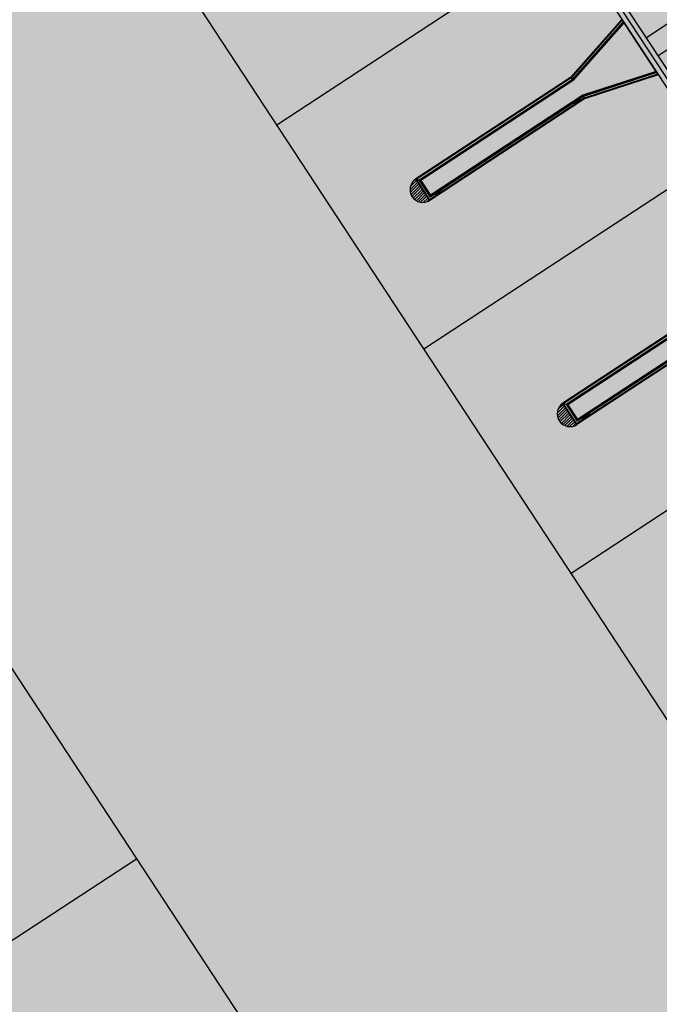
# Model space of a CAD drawing. Extents: x 549902 to 551033, y 4794924 to 4795777.
# Drawn here: x 550039 to 550054, y 4795113 to 4795136 of the extents above; entities that cross this region are included whole.
import ezdxf

# ---------------------------------------------------------------- set-up
doc = ezdxf.new("R2010")
doc.units = 0
doc.header["$LTSCALE"] = 10
doc.header["$MEASUREMENT"] = 0
doc.layers.add('1SOMBREADO', color=7, linetype='CONTINUOUS')
doc.layers.add('CARTO', color=7, linetype='CONTINUOUS')
pattern_1 = [(225, (550575.85789, 4795714.0214), (0.0331456304, -0.0331456304), [])]

msp = doc.modelspace()

# ---------------------------------------------------------------- hatches: boundary and pattern name
at = {"layer": '1SOMBREADO', "lineweight": 13, "ltscale": 0.7}
msp.add_hatch(color=151, dxfattribs=at).paths.add_polyline_path([(550231.635, 4795293.117), (550301.548, 4795416.749), (550156.842, 4795501.258), (550152.366, 4795494.642), (550143.306, 4795489.632), (550122.286, 4795472.992), (550118.996, 4795458.152), (550118.366, 4795452.562), (550117.936, 4795437.782), (550115.896, 4795424.352), (550110.306, 4795414.592), (550089.856, 4795410.972), (550058.496, 4795345.702), (550057.426, 4795339.382), (550066.626, 4795339.162), (550066.186, 4795330.912), (550068.566, 4795322.072), (550065.296, 4795315.222), (550053.776, 4795303.822), (550043.826, 4795297.982), (550044.386, 4795297.302), (550036.886, 4795291.562), (550021.736, 4795279.972), (550007.516, 4795267.612), (549998.676, 4795255.212), (549981.566, 4795220.552), (549982.196, 4795218.732), (549980.806, 4795216.182), (549977.776, 4795214.062), (549975.706, 4795210.092), (549975.716, 4795206.382), (549974.416, 4795203.922), (549972.456, 4795204.772), (549966.746, 4795202.882), (549963.246, 4795204.562), (549960.506, 4795198.672), (549963.236, 4795198.122), (549957.056, 4795171.892), (549958.466, 4795167.412), (549961.346, 4795148.542), (549962.846, 4795148.882), (549960.416, 4795130.352), (549961.266, 4795127.642), (549941.936, 4795108.932), (549942.936, 4795107.892), (549932.206, 4795095.542), (549934.716, 4795093.972), (549935.106, 4795090.302), (549938.566, 4795087.432), (549941.336, 4795082.262), (549947.376, 4795069.372), (549954.786, 4795058.612), (549972.956, 4795040.822), (549980.232, 4795035.315), (549984.456, 4795026.112), (549984.636, 4795020.012), (549991.586, 4795014.972), (550029.346, 4795032.432), (550059.556, 4795052.652), (550071.146, 4795064.102), (550094.356, 4795070.032), (550111.346, 4795086.392), (550129.106, 4795089.312), (550134.736, 4795087.042), (550145.606, 4795102.182), (550158.146, 4795112.672), (550170.296, 4795118.302), (550179.596, 4795118.152), (550183.886, 4795121.572), (550190.066, 4795129.242), (550224.016, 4795147.542), (550250.056, 4795163.042), (550252.176, 4795177.672), (550248.796, 4795192.442), (550253.832, 4795198.613)])
at = {"layer": 'CARTO'}
h = msp.add_hatch(dxfattribs=at)
h.set_pattern_fill('ANSI31', color=256, scale=0.375, angle=180, style=0)
h.set_pattern_definition(pattern_1)
h.paths.add_polyline_path([(550048.457, 4795131.852), (550048.781, 4795131.359, -0.96258)])
h = msp.add_hatch(dxfattribs=at)
h.set_pattern_fill('ANSI31', color=256, scale=0.375, angle=180, style=0)
h.set_pattern_definition(pattern_1)
h.paths.add_polyline_path([(550051.854, 4795126.677), (550052.177, 4795126.184, -0.96258)])

# ---------------------------------------------------------------- linework, layer by layer
at = {"layer": 'CARTO', "linetype": 'Continuous'}
for p, q in [((550034.355, 4795164.293, -10.19), (550073.862, 4795104.1, -10.19)), ((550027.667, 4795159.904, -10.19), (550067.174, 4795099.711, -10.19)), ((550017.635, 4795153.319, -10.19), (550057.142, 4795093.126, -10.19)), ((550051.946, 4795137.492, -10.19), (550045.258, 4795133.102, -10.19)), ((550055.343, 4795132.317, -10.19), (550048.655, 4795127.927, -10.19)), ((550058.739, 4795127.142, -10.19), (550052.051, 4795122.752, -10.19)), ((550035.331, 4795111.778, -10.19), (550042.019, 4795116.167, -10.19))]:
    msp.add_line(p, q, dxfattribs=at)
at = {"layer": 'CARTO'}
for p, q in [((550073.963, 4795104.166, -10.19), (550034.521, 4795164.259, -10.19)), ((550074.063, 4795104.232, -10.19), (550034.688, 4795164.224, -10.19)), ((550053.224, 4795135.544, -10.19), (550052.039, 4795134.203, -10.19)), ((550053.233, 4795135.531, -10.19), (550052.049, 4795134.192, -10.19)), ((550053.224, 4795135.544, -10.19), (550053.283, 4795135.454, -10.19)), ((550053.258, 4795135.492, -10.19), (550052.078, 4795134.158, -10.19)), ((550053.266, 4795135.481, -10.19), (550052.087, 4795134.148, -10.19)), ((550053.277, 4795135.464, -10.19), (550052.1, 4795134.133, -10.19)), ((550054.022, 4795134.328, -10.19), (550053.277, 4795135.464, -10.19)), ((550052.039, 4795134.203, -10.19), (550048.466, 4795131.859, -10.19)), ((550052.049, 4795134.192, -10.19), (550048.475, 4795131.846, -10.19)), ((550052.1, 4795134.133, -10.19), (550052.039, 4795134.203, -10.19)), ((550052.274, 4795134.31, -10.19), (550052.273, 4795134.312, -10.19)), ((550054.012, 4795134.344, -10.19), (550052.322, 4795133.794, -10.19)), ((550054.023, 4795134.327, -10.19), (550052.331, 4795133.776, -10.19)), ((550054.027, 4795134.315, -10.19), (550052.336, 4795133.764, -10.19)), ((550054.056, 4795134.277, -10.19), (550052.356, 4795133.724, -10.19)), ((550054.064, 4795134.264, -10.19), (550052.363, 4795133.71, -10.19)), ((550054.045, 4795134.294, -10.19), (550054.005, 4795134.354, -10.19)), ((550054.005, 4795134.354, -10.19), (550054.056, 4795134.277, -10.19)), ((550054.012, 4795134.344, -10.19), (550054.064, 4795134.264, -10.19)), ((550048.537, 4795131.833, -10.19), (550052.078, 4795134.158, -10.19)), ((550052.087, 4795134.148, -10.19), (550048.555, 4795131.83, -10.19)), ((550052.1, 4795134.133, -10.19), (550048.582, 4795131.824, -10.19)), ((550052.095, 4795134.148, -10.19), (550052.095, 4795134.148, -10.19)), ((550052.356, 4795133.724, -10.19), (550048.782, 4795131.378, -10.19)), ((550052.363, 4795133.71, -10.19), (550048.79, 4795131.365, -10.19)), ((550052.336, 4795133.764, -10.19), (550048.795, 4795131.44, -10.19)), ((550052.331, 4795133.776, -10.19), (550048.799, 4795131.458, -10.19)), ((550052.322, 4795133.794, -10.19), (550048.804, 4795131.485, -10.19)), ((550052.24, 4795133.732, -10.19), (550052.098, 4795133.638, -10.19)), ((550052.192, 4795133.694, -10.19), (550052.252, 4795133.726, -10.19)), ((550052.194, 4795133.691, -10.19), (550052.252, 4795133.723, -10.19)), ((550052.205, 4795133.674, -10.19), (550052.257, 4795133.714, -10.19)), ((550052.207, 4795133.671, -10.19), (550052.26, 4795133.713, -10.19)), ((550052.258, 4795133.716, -10.19), (550052.254, 4795133.722, -10.19)), ((550052.261, 4795133.717, -10.19), (550052.256, 4795133.725, -10.19)), ((550052.322, 4795133.794, -10.19), (550052.356, 4795133.724, -10.19)), ((550052.103, 4795133.614, -10.19), (550052.098, 4795133.622, -10.19)), ((550052.152, 4795133.667, -10.19), (550052.099, 4795133.626, -10.19)), ((550052.105, 4795133.616, -10.19), (550052.101, 4795133.622, -10.19)), ((550052.154, 4795133.665, -10.19), (550052.102, 4795133.624, -10.19)), ((550052.165, 4795133.647, -10.19), (550052.107, 4795133.616, -10.19)), ((550052.167, 4795133.645, -10.19), (550052.107, 4795133.613, -10.19)), ((550052.261, 4795133.7, -10.19), (550052.119, 4795133.607, -10.19)), ((550052.152, 4795133.667, -10.19), (550052.192, 4795133.694, -10.19)), ((550052.153, 4795133.665, -10.19), (550052.194, 4795133.691, -10.19)), ((550052.165, 4795133.647, -10.19), (550052.206, 4795133.674, -10.19)), ((550052.167, 4795133.645, -10.19), (550052.207, 4795133.671, -10.19)), ((550048.457, 4795131.853, -10.19), (550048.781, 4795131.359, -10.19)), ((550048.466, 4795131.859, -10.19), (550048.79, 4795131.365, -10.19)), ((550048.475, 4795131.846, -10.19), (550048.782, 4795131.378, -10.19)), ((550048.582, 4795131.824, -10.19), (550048.475, 4795131.846, -10.19)), ((550048.537, 4795131.833, -10.19), (550048.795, 4795131.44, -10.19)), ((550048.555, 4795131.83, -10.19), (550048.799, 4795131.458, -10.19)), ((550048.582, 4795131.824, -10.19), (550048.804, 4795131.485, -10.19)), ((550049.048, 4795131.636, -10.19), (550048.905, 4795131.543, -10.19)), ((550048.911, 4795131.518, -10.19), (550048.905, 4795131.526, -10.19)), ((550048.959, 4795131.572, -10.19), (550048.906, 4795131.53, -10.19)), ((550048.961, 4795131.57, -10.19), (550048.909, 4795131.529, -10.19)), ((550048.912, 4795131.521, -10.19), (550048.909, 4795131.527, -10.19)), ((550048.972, 4795131.552, -10.19), (550048.914, 4795131.521, -10.19)), ((550048.974, 4795131.549, -10.19), (550048.915, 4795131.517, -10.19)), ((550049.068, 4795131.605, -10.19), (550048.926, 4795131.512, -10.19)), ((550048.959, 4795131.572, -10.19), (550049, 4795131.599, -10.19)), ((550048.961, 4795131.569, -10.19), (550049.001, 4795131.596, -10.19)), ((550048.972, 4795131.552, -10.19), (550049.013, 4795131.579, -10.19)), ((550048.974, 4795131.549, -10.19), (550049.015, 4795131.576, -10.19)), ((550049, 4795131.599, -10.19), (550049.059, 4795131.631, -10.19)), ((550049.001, 4795131.596, -10.19), (550049.059, 4795131.627, -10.19)), ((550049.013, 4795131.578, -10.19), (550049.064, 4795131.619, -10.19)), ((550049.015, 4795131.576, -10.19), (550049.067, 4795131.618, -10.19)), ((550049.065, 4795131.621, -10.19), (550049.061, 4795131.627, -10.19)), ((550049.068, 4795131.622, -10.19), (550049.063, 4795131.63, -10.19)), ((550048.782, 4795131.378, -10.19), (550048.794, 4795131.386, -10.19)), ((550055.435, 4795129.028, -10.19), (550051.863, 4795126.684, -10.19)), ((550055.445, 4795129.017, -10.19), (550051.871, 4795126.671, -10.19)), ((550051.934, 4795126.658, -10.19), (550055.475, 4795128.982, -10.19)), ((550055.483, 4795128.973, -10.19), (550051.951, 4795126.654, -10.19)), ((550055.496, 4795128.958, -10.19), (550051.978, 4795126.649, -10.19)), ((550055.753, 4795128.548, -10.19), (550052.179, 4795126.203, -10.19)), ((550055.759, 4795128.535, -10.19), (550052.187, 4795126.19, -10.19)), ((550055.733, 4795128.589, -10.19), (550052.192, 4795126.265, -10.19)), ((550055.727, 4795128.601, -10.19), (550052.195, 4795126.283, -10.19)), ((550055.719, 4795128.619, -10.19), (550052.201, 4795126.31, -10.19)), ((550051.854, 4795126.677, -10.19), (550052.177, 4795126.184, -10.19)), ((550051.863, 4795126.684, -10.19), (550052.187, 4795126.19, -10.19)), ((550051.871, 4795126.671, -10.19), (550052.179, 4795126.203, -10.19)), ((550051.978, 4795126.649, -10.19), (550051.871, 4795126.671, -10.19)), ((550051.934, 4795126.658, -10.19), (550052.192, 4795126.265, -10.19)), ((550051.951, 4795126.654, -10.19), (550052.195, 4795126.283, -10.19)), ((550051.978, 4795126.649, -10.19), (550052.201, 4795126.31, -10.19)), ((550052.444, 4795126.461, -10.19), (550052.302, 4795126.368, -10.19)), ((550052.396, 4795126.424, -10.19), (550052.456, 4795126.455, -10.19)), ((550052.398, 4795126.421, -10.19), (550052.456, 4795126.452, -10.19)), ((550052.409, 4795126.403, -10.19), (550052.461, 4795126.444, -10.19)), ((550052.411, 4795126.401, -10.19), (550052.464, 4795126.443, -10.19)), ((550052.461, 4795126.446, -10.19), (550052.458, 4795126.452, -10.19)), ((550052.465, 4795126.447, -10.19), (550052.46, 4795126.455, -10.19)), ((550052.178, 4795126.203, -10.19), (550052.191, 4795126.211, -10.19)), ((550052.307, 4795126.343, -10.19), (550052.302, 4795126.351, -10.19)), ((550052.356, 4795126.397, -10.19), (550052.303, 4795126.355, -10.19)), ((550052.309, 4795126.346, -10.19), (550052.305, 4795126.352, -10.19)), ((550052.357, 4795126.394, -10.19), (550052.306, 4795126.354, -10.19)), ((550052.369, 4795126.377, -10.19), (550052.311, 4795126.346, -10.19)), ((550052.37, 4795126.374, -10.19), (550052.311, 4795126.342, -10.19)), ((550052.465, 4795126.43, -10.19), (550052.323, 4795126.337, -10.19)), ((550052.356, 4795126.397, -10.19), (550052.396, 4795126.424, -10.19)), ((550052.357, 4795126.394, -10.19), (550052.398, 4795126.421, -10.19)), ((550052.369, 4795126.377, -10.19), (550052.41, 4795126.403, -10.19)), ((550052.37, 4795126.374, -10.19), (550052.411, 4795126.401, -10.19))]:
    msp.add_line(p, q, dxfattribs=at)
at = {"layer": 'CARTO', "color": 253, "linetype": 'Continuous'}
for p, q in [((550055.061, 4795135.954, -10.19), (550053.79, 4795135.12, -10.19)), ((550055.335, 4795135.536, -10.19), (550054.064, 4795134.702, -10.19))]:
    msp.add_line(p, q, dxfattribs=at)
at = {"layer": 'CARTO'}
for centre in [(550052.242, 4795133.71, -10.19), (550052.117, 4795133.628, -10.19), (550048.924, 4795131.533, -10.19), (550049.049, 4795131.615, -10.19), (550052.446, 4795126.44, -10.19), (550052.321, 4795126.358, -10.19)]:
    msp.add_circle(centre, 0.00675, dxfattribs=at)
for centre, radius, start, end in [((550052.242, 4795133.728, -10.19), 0.00375, 73.0702, 123.2784), ((550052.235, 4795133.706, -10.19), 0.0272, 47.9208, 73.0702), ((550052.253, 4795133.723, -10.19), 0.003, 33.2784, 118.3618), ((550052.253, 4795133.721, -10.19), 0.0015, 33.2784, 118.3618), ((550052.256, 4795133.716, -10.19), 0.0015, 308.195, 33.2784), ((550052.258, 4795133.715, -10.19), 0.003, 308.195, 33.2784), ((550052.235, 4795133.706, -10.19), 0.0272, 353.4866, 18.636), ((550052.124, 4795133.632, -10.19), 0.0272, 173.4866, 198.636), ((550052.1, 4795133.635, -10.19), 0.00375, 123.2784, 173.4866), ((550052.101, 4795133.623, -10.19), 0.003, 128.195, 213.2784), ((550052.103, 4795133.623, -10.19), 0.0015, 128.195, 213.2784), ((550052.106, 4795133.615, -10.19), 0.003, 213.2784, 298.3618), ((550052.106, 4795133.617, -10.19), 0.0015, 213.2784, 298.3618), ((550052.124, 4795133.632, -10.19), 0.0272, 227.9208, 253.0702), ((550052.117, 4795133.61, -10.19), 0.00375, 253.0702, 303.2784), ((550052.259, 4795133.703, -10.19), 0.00375, 303.2784, 353.4866), ((550048.628, 4795131.612, -10.19), 0.295, 123.2784, 303.2784), ((550048.908, 4795131.54, -10.19), 0.00375, 123.2784, 173.4866), ((550048.931, 4795131.537, -10.19), 0.0272, 173.4866, 198.636), ((550048.908, 4795131.528, -10.19), 0.003, 128.195, 213.2784), ((550048.91, 4795131.528, -10.19), 0.0015, 128.195, 213.2784), ((550048.913, 4795131.52, -10.19), 0.003, 213.2784, 298.3618), ((550048.914, 4795131.522, -10.19), 0.0015, 213.2784, 298.3618), ((550048.931, 4795131.537, -10.19), 0.0272, 227.9208, 253.0702), ((550048.924, 4795131.515, -10.19), 0.00375, 253.0702, 303.2784), ((550049.05, 4795131.633, -10.19), 0.00375, 73.0702, 123.2784), ((550049.043, 4795131.611, -10.19), 0.0272, 47.9208, 73.0702), ((550049.06, 4795131.628, -10.19), 0.003, 33.2784, 118.3618), ((550049.06, 4795131.626, -10.19), 0.0015, 33.2784, 118.3618), ((550049.064, 4795131.62, -10.19), 0.0015, 308.195, 33.2784), ((550049.066, 4795131.62, -10.19), 0.003, 308.195, 33.2784), ((550049.066, 4795131.608, -10.19), 0.00375, 303.2784, 353.4866), ((550049.043, 4795131.611, -10.19), 0.0272, 353.4866, 18.636), ((550052.025, 4795126.437, -10.19), 0.295, 123.2784, 303.2784), ((550052.446, 4795126.458, -10.19), 0.00375, 73.0702, 123.2784), ((550052.439, 4795126.436, -10.19), 0.0272, 47.9208, 73.0702), ((550052.457, 4795126.453, -10.19), 0.003, 33.2784, 118.3618), ((550052.456, 4795126.451, -10.19), 0.0015, 33.2784, 118.3618), ((550052.46, 4795126.445, -10.19), 0.0015, 308.195, 33.2784), ((550052.462, 4795126.445, -10.19), 0.003, 308.195, 33.2784), ((550052.439, 4795126.436, -10.19), 0.0272, 353.4866, 18.636), ((550052.463, 4795126.433, -10.19), 0.00375, 303.2784, 353.4866), ((550052.304, 4795126.365, -10.19), 0.00375, 123.2784, 173.4866), ((550052.327, 4795126.362, -10.19), 0.0272, 173.4866, 198.636), ((550052.305, 4795126.353, -10.19), 0.003, 128.195, 213.2784), ((550052.307, 4795126.353, -10.19), 0.0015, 128.195, 213.2784), ((550052.31, 4795126.345, -10.19), 0.003, 213.2784, 298.3618), ((550052.31, 4795126.347, -10.19), 0.0015, 213.2784, 298.3618), ((550052.327, 4795126.362, -10.19), 0.0272, 227.9208, 253.0702), ((550052.321, 4795126.34, -10.19), 0.00375, 253.0702, 303.2784)]:
    msp.add_arc(centre, radius, start, end, dxfattribs=at)

doc.saveas('drawing.dxf')
